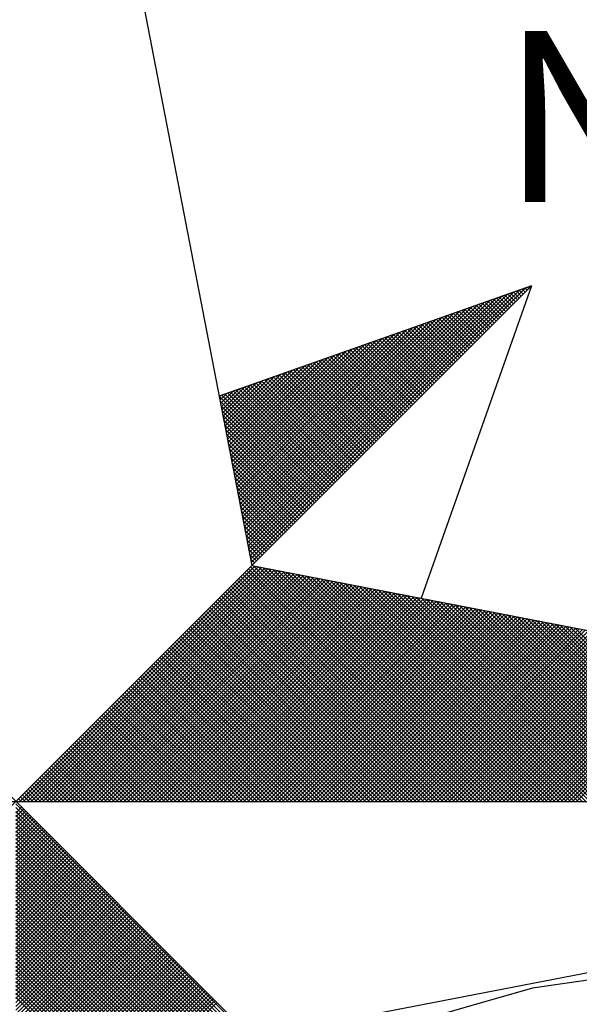
# Model space of a CAD drawing. Units: millimetres. Extents: x 178438 to 178895, y 1668857 to 1669652.
# Drawn here: x 178795 to 178799, y 1669083 to 1669091 of the extents above; entities that cross this region are included whole.
import ezdxf

# ---------------------------------------------------------------- set-up
doc = ezdxf.new("R2010")
doc.units = ezdxf.units.MM
doc.header["$LTSCALE"] = 5
doc.header["$MEASUREMENT"] = 0
doc.linetypes.add('DASHED2', pattern=[0.375, 0.25, -0.125])
doc.layers.add('NORTE', color=7, linetype='Continuous')
doc.layers.add('T-MFIO-EXI', color=7, linetype='DASHED2')
doc.styles.add('ROMANT', font='romant', dxfattribs={"height": 0.2})

# ---------------------------------------------------------------- blocks, each defined once
blk = doc.blocks.new('*X38')
at = {"color": 0}
for p, q in [((182560.4072, 1662936.6429), (182561.5885, 1662937.8242)), ((182560.41, 1662936.6281), (182561.6158, 1662937.8338)), ((182560.4129, 1662936.6133), (182561.6431, 1662937.8435)), ((182560.4158, 1662936.5985), (182561.6704, 1662937.8531)), ((182561.6242, 1662937.7893), (182561.5891, 1662937.8244)), ((182561.6331, 1662937.7982), (182561.6022, 1662937.829)), ((182561.6419, 1662937.807), (182561.6152, 1662937.8337)), ((182561.6508, 1662937.8158), (182561.6283, 1662937.8383)), ((182561.6596, 1662937.8247), (182561.6414, 1662937.8429)), ((182561.6684, 1662937.8335), (182561.6544, 1662937.8475)), ((182561.6773, 1662937.8424), (182561.6675, 1662937.8521)), ((182561.6861, 1662937.8512), (182561.6806, 1662937.8567)), ((182561.6949, 1662937.86), (182561.6936, 1662937.8613)), ((182560.3929, 1662936.717), (182561.4518, 1662937.776)), ((182560.3957, 1662936.7022), (182561.4792, 1662937.7856)), ((182560.3986, 1662936.6874), (182561.5065, 1662937.7953)), ((182560.4015, 1662936.6726), (182561.5338, 1662937.8049)), ((182560.4043, 1662936.6577), (182561.5611, 1662937.8146)), ((182561.5358, 1662937.7009), (182561.4585, 1662937.7783)), ((182561.5447, 1662937.7098), (182561.4715, 1662937.7829)), ((182561.5535, 1662937.7186), (182561.4846, 1662937.7875)), ((182561.5624, 1662937.7274), (182561.4977, 1662937.7921)), ((182561.5712, 1662937.7363), (182561.5107, 1662937.7968)), ((182561.58, 1662937.7451), (182561.5238, 1662937.8014)), ((182561.5889, 1662937.754), (182561.5369, 1662937.806)), ((182561.5977, 1662937.7628), (182561.5499, 1662937.8106)), ((182561.6066, 1662937.7716), (182561.563, 1662937.8152)), ((182561.6154, 1662937.7805), (182561.5761, 1662937.8198)), ((182560.3814, 1662936.7763), (182561.3425, 1662937.7374)), ((182560.3843, 1662936.7615), (182561.3699, 1662937.747)), ((182560.3872, 1662936.7466), (182561.3972, 1662937.7567)), ((182560.39, 1662936.7318), (182561.4245, 1662937.7663)), ((182561.4475, 1662937.6125), (182561.3278, 1662937.7322)), ((182561.4563, 1662937.6214), (182561.3409, 1662937.7368)), ((182561.4651, 1662937.6302), (182561.3539, 1662937.7414)), ((182561.474, 1662937.6391), (182561.367, 1662937.746)), ((182561.4828, 1662937.6479), (182561.3801, 1662937.7506)), ((182561.4917, 1662937.6567), (182561.3931, 1662937.7552)), ((182561.5005, 1662937.6656), (182561.4062, 1662937.7599)), ((182561.5093, 1662937.6744), (182561.4193, 1662937.7645)), ((182561.5182, 1662937.6833), (182561.4323, 1662937.7691)), ((182561.527, 1662937.6921), (182561.4454, 1662937.7737)), ((182560.3672, 1662936.8504), (182561.2059, 1662937.6891)), ((182560.37, 1662936.8356), (182561.2332, 1662937.6988)), ((182560.3729, 1662936.8207), (182561.2606, 1662937.7084)), ((182560.3757, 1662936.8059), (182561.2879, 1662937.7181)), ((182560.3786, 1662936.7911), (182561.3152, 1662937.7277)), ((182561.3591, 1662937.5242), (182561.1972, 1662937.6861)), ((182561.3679, 1662937.533), (182561.2102, 1662937.6907)), ((182561.3767, 1662937.5418), (182561.2233, 1662937.6953)), ((182561.3856, 1662937.5507), (182561.2364, 1662937.6999)), ((182561.3944, 1662937.5595), (182561.2494, 1662937.7045)), ((182561.4033, 1662937.5683), (182561.2625, 1662937.7091)), ((182561.4121, 1662937.5772), (182561.2756, 1662937.7137)), ((182561.4209, 1662937.586), (182561.2886, 1662937.7183)), ((182561.4298, 1662937.5949), (182561.3017, 1662937.723)), ((182561.4386, 1662937.6037), (182561.3148, 1662937.7276)), ((182560.3529, 1662936.9245), (182561.0693, 1662937.6409)), ((182560.3557, 1662936.9097), (182561.0966, 1662937.6506)), ((182560.3586, 1662936.8948), (182561.1239, 1662937.6602)), ((182560.3614, 1662936.88), (182561.1513, 1662937.6699)), ((182560.3643, 1662936.8652), (182561.1786, 1662937.6795)), ((182561.2795, 1662937.4446), (182561.0796, 1662937.6445)), ((182561.2884, 1662937.4534), (182561.0926, 1662937.6492)), ((182561.2972, 1662937.4623), (182561.1057, 1662937.6538)), ((182561.306, 1662937.4711), (182561.1188, 1662937.6584)), ((182561.3149, 1662937.48), (182561.1318, 1662937.663)), ((182561.3237, 1662937.4888), (182561.1449, 1662937.6676)), ((182561.3326, 1662937.4976), (182561.158, 1662937.6722)), ((182561.3414, 1662937.5065), (182561.171, 1662937.6768)), ((182561.3502, 1662937.5153), (182561.1841, 1662937.6814)), ((182560.3414, 1662936.9837), (182560.96, 1662937.6023)), ((182560.3443, 1662936.9689), (182560.9873, 1662937.612)), ((182560.3471, 1662936.9541), (182561.0146, 1662937.6216)), ((182560.35, 1662936.9393), (182561.042, 1662937.6313)), ((182561.1911, 1662937.3562), (182560.9489, 1662937.5984)), ((182561.2, 1662937.3651), (182560.962, 1662937.603)), ((182561.2088, 1662937.3739), (182560.9751, 1662937.6076)), ((182561.2176, 1662937.3827), (182560.9881, 1662937.6123)), ((182561.2265, 1662937.3916), (182561.0012, 1662937.6169)), ((182561.2353, 1662937.4004), (182561.0143, 1662937.6215)), ((182561.2442, 1662937.4093), (182561.0273, 1662937.6261)), ((182561.253, 1662937.4181), (182561.0404, 1662937.6307)), ((182561.2618, 1662937.4269), (182561.0535, 1662937.6353)), ((182561.2707, 1662937.4358), (182561.0665, 1662937.6399)), ((182560.3271, 1662937.0578), (182560.8234, 1662937.5541)), ((182560.33, 1662937.043), (182560.8507, 1662937.5637)), ((182560.3328, 1662937.0282), (182560.878, 1662937.5734)), ((182560.3357, 1662937.0134), (182560.9053, 1662937.583)), ((182560.3386, 1662936.9986), (182560.9327, 1662937.5927)), ((182561.1027, 1662937.2678), (182560.8183, 1662937.5523)), ((182561.1116, 1662937.2767), (182560.8313, 1662937.5569)), ((182561.1204, 1662937.2855), (182560.8444, 1662937.5615)), ((182561.1293, 1662937.2943), (182560.8575, 1662937.5661)), ((182561.1381, 1662937.3032), (182560.8705, 1662937.5707)), ((182561.1469, 1662937.312), (182560.8836, 1662937.5754)), ((182561.1558, 1662937.3209), (182560.8967, 1662937.58)), ((182561.1646, 1662937.3297), (182560.9097, 1662937.5846)), ((182561.1735, 1662937.3385), (182560.9228, 1662937.5892)), ((182561.1823, 1662937.3474), (182560.9359, 1662937.5938)), ((182560.3128, 1662937.1319), (182560.6867, 1662937.5059)), ((182560.3157, 1662937.1171), (182560.7141, 1662937.5155)), ((182560.3185, 1662937.1023), (182560.7414, 1662937.5251)), ((182560.3214, 1662937.0875), (182560.7687, 1662937.5348)), ((182560.3243, 1662937.0727), (182560.796, 1662937.5444)), ((182561.0144, 1662937.1794), (182560.6876, 1662937.5062)), ((182561.0232, 1662937.1883), (182560.7007, 1662937.5108)), ((182561.032, 1662937.1971), (182560.7138, 1662937.5154)), ((182561.0409, 1662937.206), (182560.7268, 1662937.52)), ((182561.0497, 1662937.2148), (182560.7399, 1662937.5246)), ((182561.0585, 1662937.2236), (182560.753, 1662937.5292)), ((182561.0674, 1662937.2325), (182560.766, 1662937.5338)), ((182561.0762, 1662937.2413), (182560.7791, 1662937.5385)), ((182561.0851, 1662937.2502), (182560.7922, 1662937.5431)), ((182561.0939, 1662937.259), (182560.8052, 1662937.5477)), ((182560.3014, 1662937.1912), (182560.5774, 1662937.4673)), ((182560.3042, 1662937.1764), (182560.6048, 1662937.4769)), ((182560.3071, 1662937.1616), (182560.6321, 1662937.4866)), ((182560.31, 1662937.1467), (182560.6594, 1662937.4962)), ((182560.9348, 1662937.0999), (182560.57, 1662937.4647)), ((182560.9436, 1662937.1087), (182560.5831, 1662937.4693)), ((182560.9525, 1662937.1176), (182560.5962, 1662937.4739)), ((182560.9613, 1662937.1264), (182560.6092, 1662937.4785)), ((182560.9702, 1662937.1352), (182560.6223, 1662937.4831)), ((182560.979, 1662937.1441), (182560.6354, 1662937.4877)), ((182560.9878, 1662937.1529), (182560.6484, 1662937.4923)), ((182560.9967, 1662937.1618), (182560.6615, 1662937.4969)), ((182561.0055, 1662937.1706), (182560.6746, 1662937.5016)), ((182560.2871, 1662937.2653), (182560.4408, 1662937.419)), ((182560.29, 1662937.2505), (182560.4682, 1662937.4287)), ((182560.2928, 1662937.2357), (182560.4955, 1662937.4383)), ((182560.2957, 1662937.2208), (182560.5228, 1662937.448)), ((182560.2985, 1662937.206), (182560.5501, 1662937.4576)), ((182560.8464, 1662937.0115), (182560.4394, 1662937.4185)), ((182560.8553, 1662937.0203), (182560.4525, 1662937.4231)), ((182560.8641, 1662937.0292), (182560.4655, 1662937.4277)), ((182560.8729, 1662937.038), (182560.4786, 1662937.4324)), ((182560.8818, 1662937.0469), (182560.4917, 1662937.437)), ((182560.8906, 1662937.0557), (182560.5047, 1662937.4416)), ((182560.8994, 1662937.0645), (182560.5178, 1662937.4462)), ((182560.9083, 1662937.0734), (182560.5309, 1662937.4508)), ((182560.9171, 1662937.0822), (182560.5439, 1662937.4554)), ((182560.926, 1662937.0911), (182560.557, 1662937.46)), ((182560.2728, 1662937.3394), (182560.3042, 1662937.3708)), ((182560.2757, 1662937.3246), (182560.3315, 1662937.3804)), ((182560.2785, 1662937.3098), (182560.3589, 1662937.3901)), ((182560.2814, 1662937.2949), (182560.3862, 1662937.3997)), ((182560.2842, 1662937.2801), (182560.4135, 1662937.4094)), ((182560.758, 1662936.9231), (182560.3087, 1662937.3724)), ((182560.7669, 1662936.932), (182560.3218, 1662937.377)), ((182560.7757, 1662936.9408), (182560.3349, 1662937.3816)), ((182560.7845, 1662936.9496), (182560.3479, 1662937.3862)), ((182560.7934, 1662936.9585), (182560.361, 1662937.3908)), ((182560.8022, 1662936.9673), (182560.3741, 1662937.3955)), ((182560.8111, 1662936.9761), (182560.3871, 1662937.4001)), ((182560.8199, 1662936.985), (182560.4002, 1662937.4047)), ((182560.8287, 1662936.9938), (182560.4133, 1662937.4093)), ((182560.8376, 1662937.0027), (182560.4263, 1662937.4139)), ((182560.7315, 1662936.8966), (182560.2695, 1662937.3586)), ((182560.2699, 1662937.3542), (182560.2769, 1662937.3611)), ((182560.7227, 1662936.8878), (182560.2732, 1662937.3372)), ((182560.7404, 1662936.9054), (182560.2826, 1662937.3632)), ((182560.7492, 1662936.9143), (182560.2957, 1662937.3678)), ((182560.7138, 1662936.8789), (182560.2774, 1662937.3153)), ((182560.705, 1662936.8701), (182560.2817, 1662937.2934)), ((182560.6962, 1662936.8612), (182560.2859, 1662937.2715)), ((182560.6873, 1662936.8524), (182560.2901, 1662937.2496)), ((182560.6785, 1662936.8436), (182560.2944, 1662937.2277)), ((182560.6696, 1662936.8347), (182560.2986, 1662937.2058)), ((182560.6608, 1662936.8259), (182560.3028, 1662937.1839)), ((182560.652, 1662936.817), (182560.307, 1662937.162)), ((182560.6431, 1662936.8082), (182560.3113, 1662937.1401)), ((182560.6343, 1662936.7994), (182560.3155, 1662937.1182)), ((182560.6254, 1662936.7905), (182560.3197, 1662937.0963)), ((182560.6166, 1662936.7817), (182560.3239, 1662937.0744)), ((182560.6078, 1662936.7729), (182560.3282, 1662937.0525)), ((182560.5989, 1662936.764), (182560.3324, 1662937.0306)), ((182560.5901, 1662936.7552), (182560.3366, 1662937.0087)), ((182560.5813, 1662936.7463), (182560.3408, 1662936.9868)), ((182560.5724, 1662936.7375), (182560.3451, 1662936.9648)), ((182560.5636, 1662936.7287), (182560.3493, 1662936.9429)), ((182560.5547, 1662936.7198), (182560.3535, 1662936.921)), ((182560.5459, 1662936.711), (182560.3577, 1662936.8991)), ((182560.5371, 1662936.7021), (182560.362, 1662936.8772)), ((182560.5282, 1662936.6933), (182560.3662, 1662936.8553)), ((182560.5194, 1662936.6845), (182560.3704, 1662936.8334)), ((182560.5105, 1662936.6756), (182560.3746, 1662936.8115)), ((182560.5017, 1662936.6668), (182560.3789, 1662936.7896)), ((182560.4929, 1662936.6579), (182560.3831, 1662936.7677)), ((182560.484, 1662936.6491), (182560.3873, 1662936.7458)), ((182560.4752, 1662936.6403), (182560.3916, 1662936.7239)), ((182560.4663, 1662936.6314), (182560.3958, 1662936.702)), ((182560.4575, 1662936.6226), (182560.4, 1662936.6801)), ((182560.4487, 1662936.6138), (182560.4042, 1662936.6582)), ((182560.4398, 1662936.6049), (182560.4085, 1662936.6363)), ((182560.431, 1662936.5961), (182560.4127, 1662936.6144)), ((182559.3402, 1662935.5052), (182560.4187, 1662936.5837)), ((182559.3578, 1662935.5052), (182560.4335, 1662936.5808)), ((182559.3755, 1662935.5052), (182560.4483, 1662936.578)), ((182559.3932, 1662935.5052), (182560.4631, 1662936.5751)), ((182559.4109, 1662935.5052), (182560.4779, 1662936.5722)), ((182559.4286, 1662935.5052), (182560.4927, 1662936.5694)), ((182559.4462, 1662935.5052), (182560.5076, 1662936.5665)), ((182559.4639, 1662935.5052), (182560.5224, 1662936.5637)), ((182559.4816, 1662935.5052), (182560.5372, 1662936.5608)), ((182561.4512, 1662935.5052), (182560.3956, 1662936.5607)), ((182561.4688, 1662935.5052), (182560.4045, 1662936.5696)), ((182561.4865, 1662935.5052), (182560.4133, 1662936.5784)), ((182560.4222, 1662936.5872), (182560.4169, 1662936.5925)), ((182561.5042, 1662935.5052), (182560.4274, 1662936.582)), ((182561.5219, 1662935.5052), (182560.4493, 1662936.5778)), ((182561.5396, 1662935.5052), (182560.4712, 1662936.5735)), ((182561.5572, 1662935.5052), (182560.4931, 1662936.5693)), ((182561.5749, 1662935.5052), (182560.515, 1662936.5651)), ((182561.5926, 1662935.5052), (182560.5369, 1662936.5609)), ((182559.4993, 1662935.5052), (182560.552, 1662936.558)), ((182559.5169, 1662935.5052), (182560.5668, 1662936.5551)), ((182559.5346, 1662935.5052), (182560.5817, 1662936.5522)), ((182559.5523, 1662935.5052), (182560.5965, 1662936.5494)), ((182559.57, 1662935.5052), (182560.6113, 1662936.5465)), ((182559.5877, 1662935.5052), (182560.6261, 1662936.5437)), ((182559.6053, 1662935.5052), (182560.6409, 1662936.5408)), ((182559.623, 1662935.5052), (182560.6557, 1662936.5379)), ((182559.6407, 1662935.5052), (182560.6706, 1662936.5351)), ((182559.6584, 1662935.5052), (182560.6854, 1662936.5322)), ((182559.676, 1662935.5052), (182560.7002, 1662936.5294)), ((182559.6937, 1662935.5052), (182560.715, 1662936.5265)), ((182559.7114, 1662935.5052), (182560.7298, 1662936.5236)), ((182559.7291, 1662935.5052), (182560.7447, 1662936.5208)), ((182559.7467, 1662935.5052), (182560.7595, 1662936.5179)), ((182559.7644, 1662935.5052), (182560.7743, 1662936.5151)), ((182561.3628, 1662935.5052), (182560.3514, 1662936.5165)), ((182561.3805, 1662935.5052), (182560.3603, 1662936.5254)), ((182561.3981, 1662935.5052), (182560.3691, 1662936.5342)), ((182561.4158, 1662935.5052), (182560.378, 1662936.543)), ((182561.4335, 1662935.5052), (182560.3868, 1662936.5519)), ((182561.6103, 1662935.5052), (182560.5588, 1662936.5566)), ((182561.6279, 1662935.5052), (182560.5807, 1662936.5524)), ((182561.6456, 1662935.5052), (182560.6026, 1662936.5482)), ((182561.6633, 1662935.5052), (182560.6245, 1662936.544)), ((182561.681, 1662935.5052), (182560.6464, 1662936.5397)), ((182561.6987, 1662935.5052), (182560.6683, 1662936.5355)), ((182561.7163, 1662935.5052), (182560.6902, 1662936.5313)), ((182561.734, 1662935.5052), (182560.7121, 1662936.5271)), ((182561.7517, 1662935.5052), (182560.734, 1662936.5228)), ((182561.7694, 1662935.5052), (182560.756, 1662936.5186)), ((182559.7821, 1662935.5052), (182560.7891, 1662936.5122)), ((182559.7998, 1662935.5052), (182560.8039, 1662936.5093)), ((182559.8175, 1662935.5052), (182560.8188, 1662936.5065)), ((182559.8351, 1662935.5052), (182560.8336, 1662936.5036)), ((182559.8528, 1662935.5052), (182560.8484, 1662936.5008)), ((182559.8705, 1662935.5052), (182560.8632, 1662936.4979)), ((182559.8882, 1662935.5052), (182560.878, 1662936.4951)), ((182559.9058, 1662935.5052), (182560.8928, 1662936.4922)), ((182559.9235, 1662935.5052), (182560.9077, 1662936.4893)), ((182559.9412, 1662935.5052), (182560.9225, 1662936.4865)), ((182559.9589, 1662935.5052), (182560.9373, 1662936.4836)), ((182559.9766, 1662935.5052), (182560.9521, 1662936.4808)), ((182559.9942, 1662935.5052), (182560.9669, 1662936.4779)), ((182560.0119, 1662935.5052), (182560.9818, 1662936.475)), ((182560.0296, 1662935.5052), (182560.9966, 1662936.4722)), ((182561.2744, 1662935.5052), (182560.3072, 1662936.4723)), ((182561.2921, 1662935.5052), (182560.3161, 1662936.4812)), ((182561.3097, 1662935.5052), (182560.3249, 1662936.49)), ((182561.3274, 1662935.5052), (182560.3338, 1662936.4989)), ((182561.3451, 1662935.5052), (182560.3426, 1662936.5077)), ((182561.787, 1662935.5052), (182560.7779, 1662936.5144)), ((182561.8047, 1662935.5052), (182560.7998, 1662936.5102)), ((182561.8224, 1662935.5052), (182560.8217, 1662936.5059)), ((182561.8401, 1662935.5052), (182560.8436, 1662936.5017)), ((182561.8578, 1662935.5052), (182560.8655, 1662936.4975)), ((182561.8754, 1662935.5052), (182560.8874, 1662936.4932)), ((182561.8931, 1662935.5052), (182560.9093, 1662936.489)), ((182561.9108, 1662935.5052), (182560.9312, 1662936.4848)), ((182561.9285, 1662935.5052), (182560.9531, 1662936.4806)), ((182561.9461, 1662935.5052), (182560.975, 1662936.4763)), ((182561.9638, 1662935.5052), (182560.9969, 1662936.4721)), ((182560.0473, 1662935.5052), (182561.0114, 1662936.4693)), ((182560.0649, 1662935.5052), (182561.0262, 1662936.4665)), ((182560.0826, 1662935.5052), (182561.041, 1662936.4636)), ((182560.1003, 1662935.5052), (182561.0558, 1662936.4607)), ((182560.118, 1662935.5052), (182561.0707, 1662936.4579)), ((182560.1357, 1662935.5052), (182561.0855, 1662936.455)), ((182560.1533, 1662935.5052), (182561.1003, 1662936.4522)), ((182560.171, 1662935.5052), (182561.1151, 1662936.4493)), ((182560.1887, 1662935.5052), (182561.1299, 1662936.4464)), ((182560.2064, 1662935.5052), (182561.1448, 1662936.4436)), ((182560.224, 1662935.5052), (182561.1596, 1662936.4407)), ((182560.2417, 1662935.5052), (182561.1744, 1662936.4379)), ((182560.2594, 1662935.5052), (182561.1892, 1662936.435)), ((182561.186, 1662935.5052), (182560.2631, 1662936.4281)), ((182561.2037, 1662935.5052), (182560.2719, 1662936.437)), ((182560.2771, 1662935.5052), (182561.204, 1662936.4321)), ((182561.2214, 1662935.5052), (182560.2807, 1662936.4458)), ((182561.239, 1662935.5052), (182560.2896, 1662936.4547)), ((182560.2948, 1662935.5052), (182561.2189, 1662936.4293)), ((182561.2567, 1662935.5052), (182560.2984, 1662936.4635)), ((182560.3124, 1662935.5052), (182561.2337, 1662936.4264)), ((182561.9815, 1662935.5052), (182561.0188, 1662936.4679)), ((182561.9992, 1662935.5052), (182561.0407, 1662936.4637)), ((182562.0169, 1662935.5052), (182561.0626, 1662936.4594)), ((182562.0345, 1662935.5052), (182561.0845, 1662936.4552)), ((182562.0522, 1662935.5052), (182561.1064, 1662936.451)), ((182562.0699, 1662935.5052), (182561.1283, 1662936.4468)), ((182562.0876, 1662935.5052), (182561.1502, 1662936.4425)), ((182562.1052, 1662935.5052), (182561.1721, 1662936.4383)), ((182562.1229, 1662935.5052), (182561.194, 1662936.4341)), ((182562.1406, 1662935.5052), (182561.2159, 1662936.4299)), ((182562.1583, 1662935.5052), (182561.2378, 1662936.4256)), ((182561.0976, 1662935.5052), (182560.2189, 1662936.3839)), ((182561.1153, 1662935.5052), (182560.2277, 1662936.3928)), ((182561.133, 1662935.5052), (182560.2365, 1662936.4016)), ((182561.1506, 1662935.5052), (182560.2454, 1662936.4105)), ((182561.1683, 1662935.5052), (182560.2542, 1662936.4193)), ((182560.3301, 1662935.5052), (182561.2485, 1662936.4236)), ((182560.3478, 1662935.5052), (182561.2633, 1662936.4207)), ((182560.3655, 1662935.5052), (182561.2781, 1662936.4179)), ((182560.3831, 1662935.5052), (182561.2929, 1662936.415)), ((182560.4008, 1662935.5052), (182561.3078, 1662936.4121)), ((182560.4185, 1662935.5052), (182561.3226, 1662936.4093)), ((182560.4362, 1662935.5052), (182561.3374, 1662936.4064)), ((182560.4539, 1662935.5052), (182561.3522, 1662936.4036)), ((182560.4715, 1662935.5052), (182561.367, 1662936.4007)), ((182560.4892, 1662935.5052), (182561.3819, 1662936.3978)), ((182560.5069, 1662935.5052), (182561.3967, 1662936.395)), ((182560.5246, 1662935.5052), (182561.4115, 1662936.3921)), ((182560.5422, 1662935.5052), (182561.4263, 1662936.3893)), ((182560.5599, 1662935.5052), (182561.4411, 1662936.3864)), ((182560.5776, 1662935.5052), (182561.4559, 1662936.3835)), ((182560.5953, 1662935.5052), (182561.4708, 1662936.3807)), ((182562.1759, 1662935.5052), (182561.2597, 1662936.4214)), ((182562.1936, 1662935.5052), (182561.2816, 1662936.4172)), ((182562.2113, 1662935.5052), (182561.3035, 1662936.4129)), ((182562.229, 1662935.5052), (182561.3255, 1662936.4087)), ((182562.2467, 1662935.5052), (182561.3474, 1662936.4045)), ((182562.2643, 1662935.5052), (182561.3693, 1662936.4003)), ((182562.282, 1662935.5052), (182561.3912, 1662936.396)), ((182562.2997, 1662935.5052), (182561.4131, 1662936.3918)), ((182562.3174, 1662935.5052), (182561.435, 1662936.3876)), ((182562.335, 1662935.5052), (182561.4569, 1662936.3834)), ((182561.0092, 1662935.5052), (182560.1747, 1662936.3398)), ((182561.0269, 1662935.5052), (182560.1835, 1662936.3486)), ((182561.0446, 1662935.5052), (182560.1923, 1662936.3574)), ((182561.0623, 1662935.5052), (182560.2012, 1662936.3663)), ((182561.0799, 1662935.5052), (182560.21, 1662936.3751)), ((182560.613, 1662935.5052), (182561.4856, 1662936.3778)), ((182560.6306, 1662935.5052), (182561.5004, 1662936.375)), ((182560.6483, 1662935.5052), (182561.5152, 1662936.3721)), ((182560.666, 1662935.5052), (182561.53, 1662936.3692)), ((182560.6837, 1662935.5052), (182561.5449, 1662936.3664)), ((182560.7013, 1662935.5052), (182561.5597, 1662936.3635)), ((182560.719, 1662935.5052), (182561.5745, 1662936.3607)), ((182560.7367, 1662935.5052), (182561.5893, 1662936.3578)), ((182560.7544, 1662935.5052), (182561.6041, 1662936.355)), ((182560.7721, 1662935.5052), (182561.619, 1662936.3521)), ((182560.7897, 1662935.5052), (182561.6338, 1662936.3492)), ((182560.8074, 1662935.5052), (182561.6486, 1662936.3464)), ((182560.8251, 1662935.5052), (182561.6634, 1662936.3435)), ((182560.8428, 1662935.5052), (182561.6782, 1662936.3407)), ((182560.8604, 1662935.5052), (182561.693, 1662936.3378)), ((182562.3527, 1662935.5052), (182561.4788, 1662936.3791)), ((182562.3704, 1662935.5052), (182561.5007, 1662936.3749)), ((182562.3881, 1662935.5052), (182561.5226, 1662936.3707)), ((182562.4058, 1662935.5052), (182561.5445, 1662936.3665)), ((182562.4234, 1662935.5052), (182561.5664, 1662936.3622)), ((182562.4411, 1662935.5052), (182561.5883, 1662936.358)), ((182562.4588, 1662935.5052), (182561.6102, 1662936.3538)), ((182562.4765, 1662935.5052), (182561.6321, 1662936.3496)), ((182562.4941, 1662935.5052), (182561.654, 1662936.3453)), ((182562.5118, 1662935.5052), (182561.6759, 1662936.3411)), ((182562.5295, 1662935.5052), (182561.6978, 1662936.3369)), ((182560.9208, 1662935.5052), (182560.1305, 1662936.2956)), ((182560.9385, 1662935.5052), (182560.1393, 1662936.3044)), ((182560.9562, 1662935.5052), (182560.1481, 1662936.3132)), ((182560.9739, 1662935.5052), (182560.157, 1662936.3221)), ((182560.9915, 1662935.5052), (182560.1658, 1662936.3309)), ((182560.8781, 1662935.5052), (182561.7079, 1662936.3349)), ((182560.8958, 1662935.5052), (182561.7227, 1662936.3321)), ((182560.9135, 1662935.5052), (182561.7375, 1662936.3292)), ((182560.9312, 1662935.5052), (182561.7523, 1662936.3264)), ((182560.9488, 1662935.5052), (182561.7671, 1662936.3235)), ((182560.9665, 1662935.5052), (182561.782, 1662936.3206)), ((182560.9842, 1662935.5052), (182561.7968, 1662936.3178)), ((182561.0019, 1662935.5052), (182561.8116, 1662936.3149)), ((182561.0195, 1662935.5052), (182561.8264, 1662936.3121)), ((182561.0372, 1662935.5052), (182561.8412, 1662936.3092)), ((182561.0549, 1662935.5052), (182561.856, 1662936.3063)), ((182561.0726, 1662935.5052), (182561.8709, 1662936.3035)), ((182561.0903, 1662935.5052), (182561.8857, 1662936.3006)), ((182561.1079, 1662935.5052), (182561.9005, 1662936.2978)), ((182561.1256, 1662935.5052), (182561.9153, 1662936.2949)), ((182561.1433, 1662935.5052), (182561.9301, 1662936.2921)), ((182562.5472, 1662935.5052), (182561.7197, 1662936.3326)), ((182562.5649, 1662935.5052), (182561.7416, 1662936.3284)), ((182562.5825, 1662935.5052), (182561.7635, 1662936.3242)), ((182562.6002, 1662935.5052), (182561.7854, 1662936.32)), ((182562.6179, 1662935.5052), (182561.8073, 1662936.3157)), ((182562.6356, 1662935.5052), (182561.8292, 1662936.3115)), ((182562.6532, 1662935.5052), (182561.8511, 1662936.3073)), ((182562.6709, 1662935.5052), (182561.8731, 1662936.3031)), ((182562.6886, 1662935.5052), (182561.895, 1662936.2988)), ((182560.8324, 1662935.5052), (182560.0863, 1662936.2514)), ((182560.8501, 1662935.5052), (182560.0951, 1662936.2602)), ((182560.8678, 1662935.5052), (182560.104, 1662936.269)), ((182560.8855, 1662935.5052), (182560.1128, 1662936.2779)), ((182560.9032, 1662935.5052), (182560.1216, 1662936.2867)), ((182561.161, 1662935.5052), (182561.945, 1662936.2892)), ((182561.1786, 1662935.5052), (182561.9598, 1662936.2863)), ((182561.1963, 1662935.5052), (182561.9746, 1662936.2835)), ((182561.214, 1662935.5052), (182561.9894, 1662936.2806)), ((182561.2317, 1662935.5052), (182562.0042, 1662936.2778)), ((182561.2494, 1662935.5052), (182562.0191, 1662936.2749)), ((182561.267, 1662935.5052), (182562.0339, 1662936.272)), ((182561.2847, 1662935.5052), (182562.0487, 1662936.2692)), ((182561.3024, 1662935.5052), (182562.0635, 1662936.2663)), ((182561.3201, 1662935.5052), (182562.0783, 1662936.2635)), ((182561.3377, 1662935.5052), (182562.0931, 1662936.2606)), ((182561.3554, 1662935.5052), (182562.108, 1662936.2577)), ((182561.3731, 1662935.5052), (182562.1228, 1662936.2549)), ((182561.3908, 1662935.5052), (182562.1376, 1662936.252)), ((182561.4085, 1662935.5052), (182562.1524, 1662936.2492)), ((182561.4261, 1662935.5052), (182562.1672, 1662936.2463)), ((182560.7441, 1662935.5052), (182560.0421, 1662936.2072)), ((182560.7617, 1662935.5052), (182560.0509, 1662936.216)), ((182560.7794, 1662935.5052), (182560.0598, 1662936.2248)), ((182560.7971, 1662935.5052), (182560.0686, 1662936.2337)), ((182560.8148, 1662935.5052), (182560.0774, 1662936.2425)), ((182561.4438, 1662935.5052), (182562.1821, 1662936.2434)), ((182561.4615, 1662935.5052), (182562.1969, 1662936.2406)), ((182561.4792, 1662935.5052), (182562.2117, 1662936.2377)), ((182561.4968, 1662935.5052), (182562.2265, 1662936.2349)), ((182561.5145, 1662935.5052), (182562.2413, 1662936.232)), ((182561.5322, 1662935.5052), (182562.2562, 1662936.2291)), ((182561.5499, 1662935.5052), (182562.271, 1662936.2263)), ((182561.5675, 1662935.5052), (182562.2858, 1662936.2234)), ((182561.5852, 1662935.5052), (182562.3006, 1662936.2206)), ((182561.6029, 1662935.5052), (182562.3154, 1662936.2177)), ((182561.6206, 1662935.5052), (182562.3302, 1662936.2149)), ((182561.6383, 1662935.5052), (182562.3451, 1662936.212)), ((182561.6559, 1662935.5052), (182562.3599, 1662936.2091)), ((182561.6736, 1662935.5052), (182562.3747, 1662936.2063)), ((182561.6913, 1662935.5052), (182562.3895, 1662936.2034)), ((182561.709, 1662935.5052), (182562.4043, 1662936.2006)), ((182560.6557, 1662935.5052), (182559.9979, 1662936.163)), ((182560.6733, 1662935.5052), (182560.0067, 1662936.1718)), ((182560.691, 1662935.5052), (182560.0156, 1662936.1807)), ((182560.7087, 1662935.5052), (182560.0244, 1662936.1895)), ((182560.7264, 1662935.5052), (182560.0332, 1662936.1983)), ((182561.7266, 1662935.5052), (182562.4192, 1662936.1977)), ((182561.7443, 1662935.5052), (182562.434, 1662936.1948)), ((182561.762, 1662935.5052), (182562.4488, 1662936.192)), ((182561.7797, 1662935.5052), (182562.4636, 1662936.1891)), ((182561.7974, 1662935.5052), (182562.4784, 1662936.1863)), ((182561.815, 1662935.5052), (182562.4932, 1662936.1834)), ((182561.8327, 1662935.5052), (182562.5081, 1662936.1805)), ((182561.8504, 1662935.5052), (182562.5229, 1662936.1777)), ((182561.8681, 1662935.5052), (182562.5377, 1662936.1748)), ((182561.8857, 1662935.5052), (182562.5525, 1662936.172)), ((182561.9034, 1662935.5052), (182562.5673, 1662936.1691)), ((182560.5496, 1662935.5052), (182559.9449, 1662936.1099)), ((182560.5673, 1662935.5052), (182559.9537, 1662936.1188)), ((182560.585, 1662935.5052), (182559.9625, 1662936.1276)), ((182560.6026, 1662935.5052), (182559.9714, 1662936.1365)), ((182560.6203, 1662935.5052), (182559.9802, 1662936.1453)), ((182560.638, 1662935.5052), (182559.989, 1662936.1541)), ((182560.4612, 1662935.5052), (182559.9007, 1662936.0657)), ((182560.4789, 1662935.5052), (182559.9095, 1662936.0746)), ((182560.4966, 1662935.5052), (182559.9183, 1662936.0834)), ((182560.5142, 1662935.5052), (182559.9272, 1662936.0923)), ((182560.5319, 1662935.5052), (182559.936, 1662936.1011)), ((182560.3728, 1662935.5052), (182559.8565, 1662936.0216)), ((182560.3905, 1662935.5052), (182559.8653, 1662936.0304)), ((182560.4082, 1662935.5052), (182559.8741, 1662936.0392)), ((182560.4259, 1662935.5052), (182559.883, 1662936.0481)), ((182560.4435, 1662935.5052), (182559.8918, 1662936.0569)), ((182560.2844, 1662935.5052), (182559.8123, 1662935.9774)), ((182560.3021, 1662935.5052), (182559.8211, 1662935.9862)), ((182560.3198, 1662935.5052), (182559.83, 1662935.995)), ((182560.3375, 1662935.5052), (182559.8388, 1662936.0039)), ((182560.3551, 1662935.5052), (182559.8476, 1662936.0127)), ((182560.1961, 1662935.5052), (182559.7681, 1662935.9332)), ((182560.2137, 1662935.5052), (182559.7769, 1662935.942)), ((182560.2314, 1662935.5052), (182559.7858, 1662935.9508)), ((182560.2491, 1662935.5052), (182559.7946, 1662935.9597)), ((182560.2668, 1662935.5052), (182559.8034, 1662935.9685)), ((182560.1077, 1662935.5052), (182559.7239, 1662935.889)), ((182560.1253, 1662935.5052), (182559.7327, 1662935.8978)), ((182560.143, 1662935.5052), (182559.7416, 1662935.9066)), ((182560.1607, 1662935.5052), (182559.7504, 1662935.9155)), ((182560.1784, 1662935.5052), (182559.7592, 1662935.9243)), ((182560.0193, 1662935.5052), (182559.6797, 1662935.8448)), ((182560.037, 1662935.5052), (182559.6885, 1662935.8536)), ((182560.0546, 1662935.5052), (182559.6974, 1662935.8625)), ((182560.0723, 1662935.5052), (182559.7062, 1662935.8713)), ((182560.09, 1662935.5052), (182559.715, 1662935.8801)), ((182559.9309, 1662935.5052), (182559.6355, 1662935.8006)), ((182559.9486, 1662935.5052), (182559.6443, 1662935.8094)), ((182559.9662, 1662935.5052), (182559.6532, 1662935.8183)), ((182559.9839, 1662935.5052), (182559.662, 1662935.8271)), ((182560.0016, 1662935.5052), (182559.6709, 1662935.8359)), ((182559.8425, 1662935.5052), (182559.5913, 1662935.7564)), ((182559.8602, 1662935.5052), (182559.6001, 1662935.7652)), ((182559.8779, 1662935.5052), (182559.609, 1662935.7741)), ((182559.8955, 1662935.5052), (182559.6178, 1662935.7829)), ((182559.9132, 1662935.5052), (182559.6267, 1662935.7917)), ((182559.7541, 1662935.5052), (182559.5471, 1662935.7122)), ((182559.7718, 1662935.5052), (182559.5559, 1662935.721)), ((182559.7895, 1662935.5052), (182559.5648, 1662935.7299)), ((182559.8071, 1662935.5052), (182559.5736, 1662935.7387)), ((182559.8248, 1662935.5052), (182559.5825, 1662935.7475)), ((182559.6657, 1662935.5052), (182559.5029, 1662935.668)), ((182559.6834, 1662935.5052), (182559.5118, 1662935.6768)), ((182559.7011, 1662935.5052), (182559.5206, 1662935.6857)), ((182559.7188, 1662935.5052), (182559.5294, 1662935.6945)), ((182559.7364, 1662935.5052), (182559.5383, 1662935.7034)), ((182559.5597, 1662935.5052), (182559.4499, 1662935.615)), ((182559.5773, 1662935.5052), (182559.4587, 1662935.6238)), ((182559.595, 1662935.5052), (182559.4676, 1662935.6326)), ((182559.6127, 1662935.5052), (182559.4764, 1662935.6415)), ((182559.6304, 1662935.5052), (182559.4852, 1662935.6503)), ((182559.648, 1662935.5052), (182559.4941, 1662935.6592)), ((182559.4713, 1662935.5052), (182559.4057, 1662935.5708)), ((182559.4889, 1662935.5052), (182559.4145, 1662935.5796)), ((182559.5066, 1662935.5052), (182559.4234, 1662935.5885)), ((182559.5243, 1662935.5052), (182559.4322, 1662935.5973)), ((182559.542, 1662935.5052), (182559.441, 1662935.6061)), ((182559.3829, 1662935.5052), (182559.3615, 1662935.5266)), ((182559.4006, 1662935.5052), (182559.3703, 1662935.5354)), ((182559.4182, 1662935.5052), (182559.3792, 1662935.5443)), ((182559.4359, 1662935.5052), (182559.388, 1662935.5531)), ((182559.4536, 1662935.5052), (182559.3968, 1662935.5619)), ((182560.4169, 1662934.4181), (182559.3401, 1662935.4949)), ((182559.3652, 1662935.5052), (182559.3527, 1662935.5177)), ((182559.3401, 1662935.4521), (182559.3667, 1662935.4786)), ((182560.4141, 1662934.4033), (182559.3401, 1662935.4773)), ((182559.3401, 1662935.4344), (182559.3755, 1662935.4698)), ((182559.3401, 1662935.4167), (182559.3843, 1662935.461)), ((182560.4112, 1662934.3885), (182559.3401, 1662935.4596)), ((182559.3401, 1662935.3991), (182559.3932, 1662935.4521)), ((182559.3401, 1662935.3814), (182559.402, 1662935.4433)), ((182560.4084, 1662934.3736), (182559.3401, 1662935.4419)), ((182559.3401, 1662935.3637), (182559.4108, 1662935.4345)), ((182559.3401, 1662935.346), (182559.4197, 1662935.4256)), ((182560.4055, 1662934.3588), (182559.3401, 1662935.4242)), ((182559.3401, 1662935.3284), (182559.4285, 1662935.4168)), ((182559.3401, 1662935.3107), (182559.4374, 1662935.4079)), ((182560.4027, 1662934.344), (182559.3401, 1662935.4065)), ((182559.3401, 1662935.293), (182559.4462, 1662935.3991)), ((182559.3401, 1662935.2753), (182559.455, 1662935.3903)), ((182560.3998, 1662934.3292), (182559.3401, 1662935.3889)), ((182559.3401, 1662935.2577), (182559.4639, 1662935.3814)), ((182559.3401, 1662935.24), (182559.4727, 1662935.3726)), ((182560.3969, 1662934.3144), (182559.3401, 1662935.3712)), ((182559.3401, 1662935.2223), (182559.4816, 1662935.3637)), ((182559.3401, 1662935.2046), (182559.4904, 1662935.3549)), ((182560.3941, 1662934.2995), (182559.3401, 1662935.3535)), ((182559.3401, 1662935.1869), (182559.4992, 1662935.3461)), ((182559.3401, 1662935.1693), (182559.5081, 1662935.3372)), ((182560.3912, 1662934.2847), (182559.3401, 1662935.3358)), ((182559.3401, 1662935.1516), (182559.5169, 1662935.3284)), ((182559.3401, 1662935.1339), (182559.5258, 1662935.3196)), ((182560.3884, 1662934.2699), (182559.3401, 1662935.3182)), ((182559.3401, 1662935.1162), (182559.5346, 1662935.3107)), ((182559.3401, 1662935.0986), (182559.5434, 1662935.3019)), ((182560.3855, 1662934.2551), (182559.3401, 1662935.3005)), ((182559.3401, 1662935.0809), (182559.5523, 1662935.293)), ((182559.3401, 1662935.0632), (182559.5611, 1662935.2842)), ((182560.3826, 1662934.2403), (182559.3401, 1662935.2828)), ((182559.3401, 1662935.0455), (182559.5699, 1662935.2754)), ((182559.3401, 1662935.0278), (182559.5788, 1662935.2665)), ((182560.3798, 1662934.2255), (182559.3401, 1662935.2651)), ((182559.3401, 1662935.0102), (182559.5876, 1662935.2577)), ((182559.3401, 1662934.9925), (182559.5965, 1662935.2488)), ((182560.3769, 1662934.2106), (182559.3401, 1662935.2474)), ((182559.3401, 1662934.9748), (182559.6053, 1662935.24)), ((182559.3401, 1662934.9571), (182559.6141, 1662935.2312)), ((182560.3741, 1662934.1958), (182559.3401, 1662935.2298)), ((182559.3401, 1662934.9395), (182559.623, 1662935.2223)), ((182559.3401, 1662934.9218), (182559.6318, 1662935.2135)), ((182560.3712, 1662934.181), (182559.3401, 1662935.2121)), ((182559.3401, 1662934.9041), (182559.6407, 1662935.2046)), ((182559.3401, 1662934.8864), (182559.6495, 1662935.1958)), ((182560.3683, 1662934.1662), (182559.3401, 1662935.1944)), ((182559.3401, 1662934.8687), (182559.6583, 1662935.187)), ((182559.3401, 1662934.8511), (182559.6672, 1662935.1781)), ((182560.3655, 1662934.1514), (182559.3401, 1662935.1767)), ((182559.3401, 1662934.8334), (182559.676, 1662935.1693)), ((182559.3401, 1662934.8157), (182559.6848, 1662935.1605)), ((182560.3626, 1662934.1365), (182559.3401, 1662935.1591)), ((182559.3401, 1662934.798), (182559.6937, 1662935.1516)), ((182559.3401, 1662934.7804), (182559.7025, 1662935.1428)), ((182560.3598, 1662934.1217), (182559.3401, 1662935.1414)), ((182559.3401, 1662934.7627), (182559.7114, 1662935.1339)), ((182559.3401, 1662934.745), (182559.7202, 1662935.1251)), ((182560.3569, 1662934.1069), (182559.3401, 1662935.1237)), ((182559.3401, 1662934.7273), (182559.729, 1662935.1163)), ((182559.3401, 1662934.7096), (182559.7379, 1662935.1074)), ((182560.354, 1662934.0921), (182559.3401, 1662935.106)), ((182559.3401, 1662934.692), (182559.7467, 1662935.0986)), ((182559.3401, 1662934.6743), (182559.7556, 1662935.0897)), ((182560.3512, 1662934.0773), (182559.3401, 1662935.0883)), ((182559.3401, 1662934.6566), (182559.7644, 1662935.0809)), ((182559.3401, 1662934.6389), (182559.7732, 1662935.0721)), ((182560.3483, 1662934.0624), (182559.3401, 1662935.0707)), ((182559.3401, 1662934.6213), (182559.7821, 1662935.0632)), ((182559.3401, 1662934.6036), (182559.7909, 1662935.0544)), ((182560.3455, 1662934.0476), (182559.3401, 1662935.053)), ((182559.3401, 1662934.5859), (182559.7998, 1662935.0455)), ((182559.3401, 1662934.5682), (182559.8086, 1662935.0367)), ((182560.3426, 1662934.0328), (182559.3401, 1662935.0353)), ((182559.3401, 1662934.5505), (182559.8174, 1662935.0279)), ((182559.3401, 1662934.5329), (182559.8263, 1662935.019)), ((182560.3397, 1662934.018), (182559.3401, 1662935.0176)), ((182559.3401, 1662934.5152), (182559.8351, 1662935.0102)), ((182559.3401, 1662934.4975), (182559.8439, 1662935.0014)), ((182560.3369, 1662934.0032), (182559.3401, 1662935)), ((182559.3401, 1662934.4798), (182559.8528, 1662934.9925)), ((182559.3401, 1662934.4622), (182559.8616, 1662934.9837)), ((182560.334, 1662933.9884), (182559.3401, 1662934.9823)), ((182559.3401, 1662934.4445), (182559.8705, 1662934.9748)), ((182559.3401, 1662934.4268), (182559.8793, 1662934.966)), ((182560.3312, 1662933.9735), (182559.3401, 1662934.9646)), ((182559.3401, 1662934.4091), (182559.8881, 1662934.9572)), ((182559.3401, 1662934.3914), (182559.897, 1662934.9483)), ((182560.3283, 1662933.9587), (182559.3401, 1662934.9469)), ((182559.3401, 1662934.3738), (182559.9058, 1662934.9395)), ((182559.3401, 1662934.3561), (182559.9147, 1662934.9306)), ((182560.3255, 1662933.9439), (182559.3401, 1662934.9292)), ((182559.3401, 1662934.3384), (182559.9235, 1662934.9218)), ((182559.3401, 1662934.3207), (182559.9323, 1662934.913)), ((182560.3226, 1662933.9291), (182559.3401, 1662934.9116)), ((182559.3401, 1662934.3031), (182559.9412, 1662934.9041)), ((182559.3401, 1662934.2854), (182559.95, 1662934.8953)), ((182560.3197, 1662933.9143), (182559.3401, 1662934.8939)), ((182559.3401, 1662934.2677), (182559.9589, 1662934.8864)), ((182559.3401, 1662934.25), (182559.9677, 1662934.8776)), ((182560.3169, 1662933.8994), (182559.3401, 1662934.8762)), ((182559.3401, 1662934.2323), (182559.9765, 1662934.8688)), ((182559.3401, 1662934.2147), (182559.9854, 1662934.8599)), ((182560.314, 1662933.8846), (182559.3401, 1662934.8585)), ((182559.3401, 1662934.197), (182559.9942, 1662934.8511)), ((182559.3401, 1662934.1793), (182560.003, 1662934.8423)), ((182560.3112, 1662933.8698), (182559.3401, 1662934.8409)), ((182559.3401, 1662934.1616), (182560.0119, 1662934.8334)), ((182559.3401, 1662934.144), (182560.0207, 1662934.8246)), ((182560.3083, 1662933.855), (182559.3401, 1662934.8232)), ((182559.3401, 1662934.1263), (182560.0296, 1662934.8157)), ((182559.3401, 1662934.1086), (182560.0384, 1662934.8069)), ((182560.3054, 1662933.8402), (182559.3401, 1662934.8055)), ((182559.3401, 1662934.0909), (182560.0472, 1662934.7981)), ((182559.3401, 1662934.0732), (182560.0561, 1662934.7892)), ((182560.3026, 1662933.8254), (182559.3401, 1662934.7878)), ((182559.3401, 1662934.0556), (182560.0649, 1662934.7804)), ((182559.3401, 1662934.0379), (182560.0738, 1662934.7715)), ((182560.2997, 1662933.8105), (182559.3401, 1662934.7701)), ((182559.3401, 1662934.0202), (182560.0826, 1662934.7627)), ((182559.3401, 1662934.0025), (182560.0914, 1662934.7539)), ((182560.2969, 1662933.7957), (182559.3401, 1662934.7525)), ((182559.3401, 1662933.9849), (182560.1003, 1662934.745)), ((182559.3401, 1662933.9672), (182560.1091, 1662934.7362)), ((182560.294, 1662933.7809), (182559.3401, 1662934.7348)), ((182559.3401, 1662933.9495), (182560.118, 1662934.7273)), ((182559.3401, 1662933.9318), (182560.1268, 1662934.7185)), ((182560.2911, 1662933.7661), (182559.3401, 1662934.7171)), ((182559.3401, 1662933.9141), (182560.1356, 1662934.7097)), ((182559.3401, 1662933.8965), (182560.1445, 1662934.7008)), ((182560.2883, 1662933.7513), (182559.3401, 1662934.6994)), ((182559.3401, 1662933.8788), (182560.1533, 1662934.692)), ((182559.3401, 1662933.8611), (182560.1621, 1662934.6832)), ((182560.2854, 1662933.7364), (182559.3401, 1662934.6818)), ((182559.3401, 1662933.8434), (182560.171, 1662934.6743)), ((182559.3401, 1662933.8258), (182560.1798, 1662934.6655)), ((182560.2826, 1662933.7216), (182559.3401, 1662934.6641)), ((182559.3401, 1662933.8081), (182560.1887, 1662934.6566)), ((182559.3401, 1662933.7904), (182560.1975, 1662934.6478)), ((182560.2797, 1662933.7068), (182559.3401, 1662934.6464)), ((182559.3401, 1662933.7727), (182560.2063, 1662934.639)), ((182559.3401, 1662933.755), (182560.2152, 1662934.6301)), ((182560.2768, 1662933.692), (182559.3401, 1662934.6287)), ((182559.3401, 1662933.7374), (182560.224, 1662934.6213)), ((182559.3401, 1662933.7197), (182560.2329, 1662934.6124)), ((182560.274, 1662933.6772), (182559.3401, 1662934.611)), ((182559.3401, 1662933.702), (182560.2417, 1662934.6036)), ((182559.3401, 1662933.6843), (182560.2505, 1662934.5948)), ((182559.3401, 1662933.6667), (182560.2594, 1662934.5859))]:
    blk.add_line(p, q, dxfattribs=at)
blk = doc.blocks.new('NORTEGEO')
at = {"layer": 'NORTE', "color": 7}
for p, q in [((0, 6.6682), (1.0785, 1.0785)), ((-2.3576, -2.3576), (2.3576, 2.3576)), ((-2.3576, 2.3576), (2.3576, -2.3576)), ((2.3576, 2.3576), (0.929, 1.8532)), ((2.3576, 2.3576), (1.8532, 0.929)), ((1.0785, 1.0785), (6.6682, 0)), ((-6.6682, 0), (6.6682, 0)), ((1.0785, -1.0785), (6.6682, 0))]:
    blk.add_line(p, q, dxfattribs=at)
at = {"layer": 'NORTE'}
blk.add_blockref('*X38', (-182559.3401, -1662935.5052), dxfattribs=at)
at = {"layer": 'NORTE', "color": 7, "style": 'ROMANT'}
blk.add_text('NE', height=0.78147, dxfattribs=at).set_placement((2.2196, 2.7415))

msp = doc.modelspace()

# ---------------------------------------------------------------- linework, layer by layer
at = {"layer": 'T-MFIO-EXI'}
msp.add_lwpolyline([(178844.7475, 1669072.7531), (178839.62, 1669074.57), (178823.23, 1669079.81), (178812.14, 1669082.62), (178807.15, 1669083.61), (178803.1, 1669083.71), (178798.75, 1669083.09), (178792.73, 1669081.37), (178786.13, 1669077.47), (178783.21, 1669073.91), (178778.17, 1669062.87), (178775.01, 1669056.71), (178769.23, 1669043.32), (178766.93, 1669035.77)], dxfattribs=at)

# ---------------------------------------------------------------- block references
at = {"layer": 'NORTE', "ltscale": 0.75, "xscale": 1.790037972852588, "yscale": 1.790037972852588, "zscale": 1.790037972954514}
msp.add_blockref('NORTEGEO', (178794.5223, 1669084.618), dxfattribs=at)

doc.saveas('drawing.dxf')
